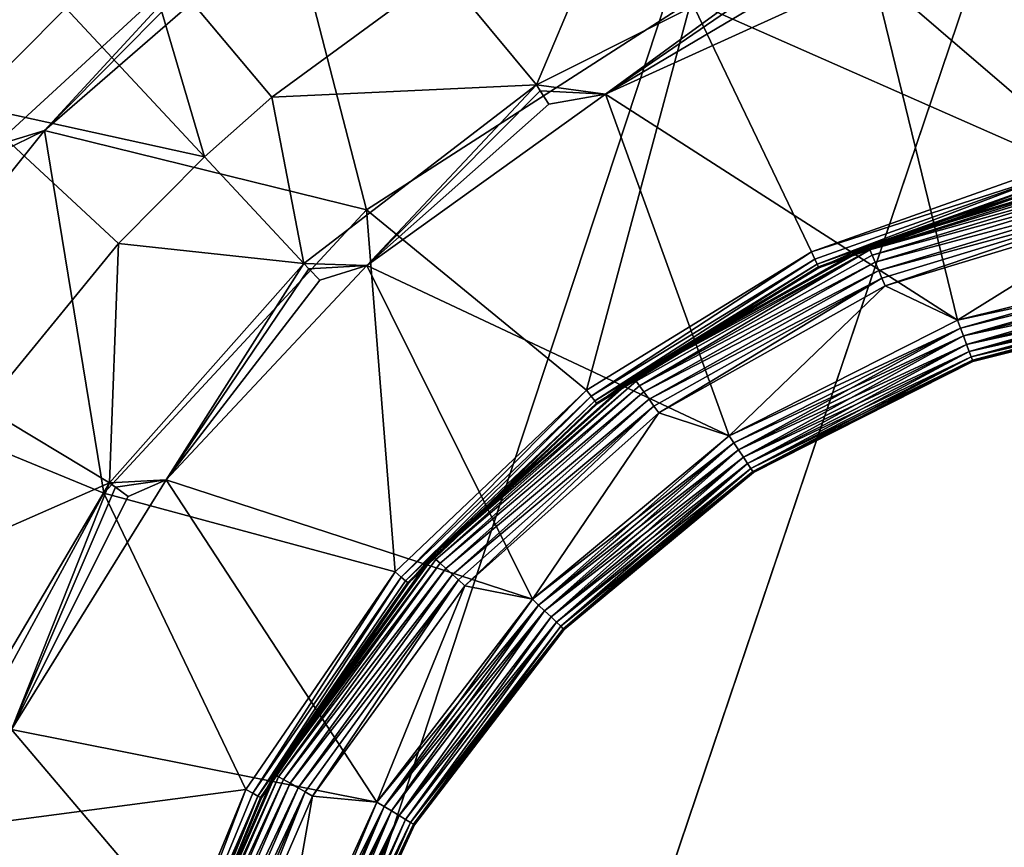
# Model space of a CAD drawing. Extents: x -125 to 125, y -125 to 125.
# Drawn here: x -28 to -27, y -82 to -82 of the extents above; entities that cross this region are included whole.
import ezdxf

# ---------------------------------------------------------------- set-up
doc = ezdxf.new("R2010")
doc.units = 0
doc.header["$MEASUREMENT"] = 0

msp = doc.modelspace()

# ---------------------------------------------------------------- linework, layer by layer
for points in [[(-9.836604, -10.10204, 4), (-74.891014, -82.335442, 4), (-76.43573, -80.90345, 4)], [(-9.836604, -10.10204, 5), (-76.43573, -80.90345, 5), (-74.891014, -82.335442, 5)], [(-9.28501, -10.611248, 4), (-74.891014, -82.335442, 4), (-9.836604, -10.10204, 4)], [(-9.28501, -10.611248, 5), (-9.836604, -10.10204, 5), (-74.891014, -82.335442, 5)], [(-9.28501, -10.611248, 4), (-73.319473, -83.737946, 4), (-74.891014, -82.335442, 4)], [(-9.28501, -10.611248, 5), (-74.891014, -82.335442, 5), (-73.319473, -83.737946, 5)], [(-9.28501, -10.611248, 4), (-71.72168, -85.110458, 4), (-73.319473, -83.737946, 4)], [(-9.28501, -10.611248, 5), (-73.319473, -83.737946, 5), (-71.72168, -85.110458, 5)], [(-8.707097, -11.090377, 4), (-71.72168, -85.110458, 4), (-9.28501, -10.611248, 4)], [(-8.707097, -11.090377, 5), (-9.28501, -10.611248, 5), (-71.72168, -85.110458, 5)], [(-8.707097, -11.090377, 4), (-70.09819, -86.452492, 4), (-71.72168, -85.110458, 4)], [(-8.707097, -11.090377, 5), (-71.72168, -85.110458, 5), (-70.09819, -86.452492, 5)], [(-8.707097, -11.090377, 4), (-68.4496, -87.76355, 4), (-70.09819, -86.452492, 4)], [(-8.707097, -11.090377, 5), (-70.09819, -86.452492, 5), (-68.4496, -87.76355, 5)], [(-8.707097, -11.090377, 4), (-66.776497, -89.043182, 4), (-68.4496, -87.76355, 4)], [(-8.707097, -11.090377, 5), (-68.4496, -87.76355, 5), (-66.776497, -89.043182, 5)], [(-8.104503, -11.538069, 4), (-66.776497, -89.043182, 4), (-8.707097, -11.090377, 4)], [(-8.104503, -11.538069, 5), (-8.707097, -11.090377, 5), (-66.776497, -89.043182, 5)], [(-8.104503, -11.538069, 4), (-65.079475, -90.290924, 4), (-66.776497, -89.043182, 4)], [(-8.104503, -11.538069, 5), (-66.776497, -89.043182, 5), (-65.079475, -90.290924, 5)], [(-8.104503, -11.538069, 4), (-63.359142, -91.506332, 4), (-65.079475, -90.290924, 4)], [(-8.104503, -11.538069, 5), (-65.079475, -90.290924, 5), (-63.359142, -91.506332, 5)], [(-8.104503, -11.538069, 4), (-61.616116, -92.688957, 4), (-63.359142, -91.506332, 4)], [(-8.104503, -11.538069, 5), (-63.359142, -91.506332, 5), (-61.616116, -92.688957, 5)], [(-7.478935, -11.953055, 4), (-61.616116, -92.688957, 4), (-8.104503, -11.538069, 4)], [(-7.478935, -11.953055, 5), (-8.104503, -11.538069, 5), (-61.616116, -92.688957, 5)], [(-7.478935, -11.953055, 4), (-59.851025, -93.838394, 4), (-61.616116, -92.688957, 4)], [(-7.478935, -11.953055, 5), (-61.616116, -92.688957, 5), (-59.851025, -93.838394, 5)], [(-7.478935, -11.953055, 4), (-58.064499, -94.954216, 4), (-59.851025, -93.838394, 4)], [(-7.478935, -11.953055, 5), (-59.851025, -93.838394, 5), (-58.064499, -94.954216, 5)], [(-7.478935, -11.953055, 4), (-56.257175, -96.036034, 4), (-58.064499, -94.954216, 4)], [(-7.478935, -11.953055, 5), (-58.064499, -94.954216, 5), (-56.257175, -96.036034, 5)], [(-6.832167, -12.33416, 4), (-56.257175, -96.036034, 4), (-7.478935, -11.953055, 4)], [(-6.832167, -12.33416, 5), (-7.478935, -11.953055, 5), (-56.257175, -96.036034, 5)], [(-6.832167, -12.33416, 4), (-54.429703, -97.08345, 4), (-56.257175, -96.036034, 4)], [(-6.832167, -12.33416, 5), (-56.257175, -96.036034, 5), (-54.429703, -97.08345, 5)], [(-6.832167, -12.33416, 4), (-52.582733, -98.0961, 4), (-54.429703, -97.08345, 4)], [(-6.832167, -12.33416, 5), (-54.429703, -97.08345, 5), (-52.582733, -98.0961, 5)], [(-6.832167, -12.33416, 4), (-50.716934, -99.073616, 4), (-52.582733, -98.0961, 4)], [(-6.832167, -12.33416, 5), (-52.582733, -98.0961, 5), (-50.716934, -99.073616, 5)], [(-6.166033, -12.680301, 4), (-50.716934, -99.073616, 4), (-6.832167, -12.33416, 4)], [(-6.166033, -12.680301, 5), (-6.832167, -12.33416, 5), (-50.716934, -99.073616, 5)], [(-6.166033, -12.680301, 4), (-48.83297, -100.015648, 4), (-50.716934, -99.073616, 4)], [(-6.166033, -12.680301, 5), (-50.716934, -99.073616, 5), (-48.83297, -100.015648, 5)], [(-6.166033, -12.680301, 4), (-46.931519, -100.92186, 4), (-48.83297, -100.015648, 4)], [(-6.166033, -12.680301, 5), (-48.83297, -100.015648, 5), (-46.931519, -100.92186, 5)], [(-5.482421, -12.990499, 4), (-46.931519, -100.92186, 4), (-6.166033, -12.680301, 4)], [(-5.482421, -12.990499, 5), (-6.166033, -12.680301, 5), (-46.931519, -100.92186, 5)], [(-5.482421, -12.990499, 4), (-45.013256, -101.791924, 4), (-46.931519, -100.92186, 4)], [(-5.482421, -12.990499, 5), (-46.931519, -100.92186, 5), (-45.013256, -101.791924, 5)], [(-5.482421, -12.990499, 4), (-43.078869, -102.625534, 4), (-45.013256, -101.791924, 4)], [(-5.482421, -12.990499, 5), (-45.013256, -101.791924, 5), (-43.078869, -102.625534, 5)], [(-5.482421, -12.990499, 4), (-41.129059, -103.422386, 4), (-43.078869, -102.625534, 4)], [(-5.482421, -12.990499, 5), (-43.078869, -102.625534, 5), (-41.129059, -103.422386, 5)], [(-4.783268, -13.263874, 4), (-41.129059, -103.422386, 4), (-5.482421, -12.990499, 4)], [(-4.783268, -13.263874, 5), (-5.482421, -12.990499, 5), (-41.129059, -103.422386, 5)], [(-4.783268, -13.263874, 4), (-39.164513, -104.182198, 4), (-41.129059, -103.422386, 4)], [(-4.783268, -13.263874, 5), (-41.129059, -103.422386, 5), (-39.164513, -104.182198, 5)], [(-4.783268, -13.263874, 4), (-37.185944, -104.904694, 4), (-39.164513, -104.182198, 4)], [(-4.783268, -13.263874, 5), (-39.164513, -104.182198, 5), (-37.185944, -104.904694, 5)], [(-4.783268, -13.263874, 4), (-35.194054, -105.589622, 4), (-37.185944, -104.904694, 4)], [(-4.783268, -13.263874, 5), (-37.185944, -104.904694, 5), (-35.194054, -105.589622, 5)], [(-4.070557, -13.499651, 4), (-35.194054, -105.589622, 4), (-4.783268, -13.263874, 4)], [(-4.070557, -13.499651, 5), (-4.783268, -13.263874, 5), (-35.194054, -105.589622, 5)], [(-4.070557, -13.499651, 4), (-33.18956, -106.236725, 4), (-35.194054, -105.589622, 4)], [(-4.070557, -13.499651, 5), (-35.194054, -105.589622, 5), (-33.18956, -106.236725, 5)], [(-4.070557, -13.499651, 4), (-31.17318, -106.845787, 4), (-33.18956, -106.236725, 4)], [(-4.070557, -13.499651, 5), (-33.18956, -106.236725, 5), (-31.17318, -106.845787, 5)], [(-4.070557, -13.499651, 4), (-29.145634, -107.41658, 4), (-31.17318, -106.845787, 4)], [(-4.070557, -13.499651, 5), (-31.17318, -106.845787, 5), (-29.145634, -107.41658, 5)], [(-3.346307, -13.697162, 4), (-29.145634, -107.41658, 4), (-4.070557, -13.499651, 4)], [(-3.346307, -13.697162, 5), (-4.070557, -13.499651, 5), (-29.145634, -107.41658, 5)], [(-3.346307, -13.697162, 4), (-27.107649, -107.948898, 4), (-29.145634, -107.41658, 4)], [(-3.346307, -13.697162, 5), (-29.145634, -107.41658, 5), (-27.107649, -107.948898, 5)], [(-30.196653, -79.036461, 2.4), (-27.814444, -81.891762, 2.4), (-27.652687, -81.743187, 2.4)], [(-27.381794, -81.702408, -4.045257), (-27.444176, -81.850113, -4.773251), (-27.508158, -81.772934, -4.045257)], [(-27.381794, -81.702408, -4.045257), (-27.265287, -81.760307, -4.773251), (-27.444176, -81.850113, -4.773251)], [(-27.338488, -81.792931, 2.251499), (-27.086689, -81.903969, 2.108999), (-27.088219, -81.709831, 2.251499)], [(-27.019201, -81.72776, -4.8), (-26.987194, -81.968712, -4.8), (-27.214466, -81.773529, -4.8)], [(-27.648794, -81.748253, 2.399312), (-27.779982, -81.88131, 2.394), (-27.611923, -81.735245, 2.394)], [(-27.560228, -81.935646, 2.251499), (-27.611923, -81.735245, 2.394), (-27.779982, -81.88131, 2.394)], [(-27.560228, -81.935646, 2.251499), (-27.338488, -81.792931, 2.251499), (-27.611923, -81.735245, 2.394)], [(-27.961926, -81.743042, -2.610875), (-27.765476, -81.797874, -3.323753), (-27.831415, -81.864029, -3.323753)], [(-27.652687, -81.743187, 2.4), (-27.814444, -81.891762, 2.4), (-27.779982, -81.88131, 2.394)], [(-27.648794, -81.748253, 2.399312), (-27.652687, -81.743187, 2.4), (-27.779982, -81.88131, 2.394)], [(-27.713919, -81.752274, -3.323753), (-27.670694, -81.899437, -4.045257), (-27.765476, -81.797874, -3.323753)], [(-27.713919, -81.752274, -3.323753), (-27.508158, -81.772934, -4.045257), (-27.624685, -81.858742, -4.045257)], [(-27.713919, -81.752274, -3.323753), (-27.624685, -81.858742, -4.045257), (-27.670694, -81.899437, -4.045257)], [(-27.265287, -81.760307, -4.773251), (-27.397047, -81.856514, -4.8), (-27.444176, -81.850113, -4.773251)], [(-27.263481, -81.764961, -4.786839), (-27.397047, -81.856514, -4.8), (-27.265287, -81.760307, -4.773251)], [(-27.259583, -81.775009, -4.796506), (-27.397047, -81.856514, -4.8), (-27.263481, -81.764961, -4.786839)], [(-27.508158, -81.772934, -4.045257), (-27.444176, -81.850113, -4.773251), (-27.624685, -81.858742, -4.045257)], [(-27.214466, -81.773529, -4.8), (-27.156673, -82.010948, -4.8), (-27.397047, -81.856514, -4.8)], [(-27.259583, -81.775009, -4.796506), (-27.214466, -81.773529, -4.8), (-27.397047, -81.856514, -4.8)], [(-27.214466, -81.773529, -4.8), (-26.987194, -81.968712, -4.8), (-27.156673, -82.010948, -4.8)], [(-27.560228, -81.935646, 2.251499), (-27.41003, -82.058662, 2.108999), (-27.338488, -81.792931, 2.251499)], [(-27.338488, -81.792931, 2.251499), (-27.41003, -82.058662, 2.108999), (-27.256489, -81.964325, 2.108999)], [(-27.338488, -81.792931, 2.251499), (-27.256489, -81.964325, 2.108999), (-27.086689, -81.903969, 2.108999)], [(-27.765476, -81.797874, -3.323753), (-27.670694, -81.899437, -4.045257), (-27.831415, -81.864029, -3.323753)], [(-27.624685, -81.858742, -4.045257), (-27.444176, -81.850113, -4.773251), (-27.602837, -81.972153, -4.773251)], [(-27.444176, -81.850113, -4.773251), (-27.559933, -81.973526, -4.8), (-27.602837, -81.972153, -4.773251)], [(-27.441521, -81.854347, -4.786839), (-27.559933, -81.973526, -4.8), (-27.444176, -81.850113, -4.773251)], [(-27.435791, -81.863472, -4.796506), (-27.559933, -81.973526, -4.8), (-27.441521, -81.854347, -4.786839)], [(-27.441521, -81.854347, -4.786839), (-27.444176, -81.850113, -4.773251), (-27.397047, -81.856514, -4.8)], [(-27.435791, -81.863472, -4.796506), (-27.441521, -81.854347, -4.786839), (-27.397047, -81.856514, -4.8)], [(-27.624685, -81.858742, -4.045257), (-27.602837, -81.972153, -4.773251), (-27.670694, -81.899437, -4.045257)], [(-27.397047, -81.856514, -4.8), (-27.312504, -82.089851, -4.8), (-27.559933, -81.973526, -4.8)], [(-27.435791, -81.863472, -4.796506), (-27.397047, -81.856514, -4.8), (-27.559933, -81.973526, -4.8)], [(-27.156673, -82.010948, -4.8), (-27.312504, -82.089851, -4.8), (-27.397047, -81.856514, -4.8)], [(-27.831415, -81.864029, -3.323753), (-27.670694, -81.899437, -4.045257), (-27.72954, -81.958481, -4.045257)], [(-27.831415, -81.864029, -3.323753), (-27.72954, -81.958481, -4.045257), (-27.821068, -82.070572, -4.045257)], [(-27.809731, -81.896072, 2.399312), (-27.919256, -82.055038, 2.394), (-27.779982, -81.88131, 2.394)], [(-27.739508, -82.129028, 2.251499), (-27.779982, -81.88131, 2.394), (-27.919256, -82.055038, 2.394)], [(-27.809731, -81.896072, 2.399312), (-27.779982, -81.88131, 2.394), (-27.814444, -81.891762, 2.4)], [(-27.739508, -82.129028, 2.251499), (-27.560228, -81.935646, 2.251499), (-27.779982, -81.88131, 2.394)], [(-27.670694, -81.899437, -4.045257), (-27.602837, -81.972153, -4.773251), (-27.72954, -81.958481, -4.045257)], [(-27.085426, -81.909203, 2.103791), (-27.086689, -81.903969, 2.108999), (-27.256489, -81.964325, 2.108999)], [(-27.254166, -81.969177, 2.103791), (-27.085426, -81.909203, 2.103791), (-27.256489, -81.964325, 2.108999)], [(-27.25247, -81.972725, 2.097411), (-27.085426, -81.909203, 2.103791), (-27.254166, -81.969177, 2.103791)], [(-27.25247, -81.972725, 2.097411), (-27.084505, -81.913025, 2.097411), (-27.085426, -81.909203, 2.103791)], [(-27.041712, -81.907433, 0.622997), (-27.041864, -81.906616, 0.63), (-27.217751, -81.959976, 0.63)], [(-27.041864, -81.906616, 0.63), (-27.083874, -81.915634, 2.084999), (-27.217751, -81.959976, 0.63)], [(-27.041712, -81.907433, 0.622997), (-27.217751, -81.959976, 0.63), (-27.217426, -81.960739, 0.622997)], [(-27.041712, -81.907433, 0.622997), (-27.217426, -81.960739, 0.622997), (-27.216469, -81.962982, 0.61638)], [(-27.04126, -81.909828, 0.61638), (-27.041712, -81.907433, 0.622997), (-27.216469, -81.962982, 0.61638)], [(-27.251604, -81.974533, 2.091349), (-27.084505, -81.913025, 2.097411), (-27.25247, -81.972725, 2.097411)], [(-27.251604, -81.974533, 2.091349), (-27.084034, -81.914978, 2.091349), (-27.084505, -81.913025, 2.097411)], [(-27.251604, -81.974533, 2.091349), (-27.25131, -81.975151, 2.084999), (-27.084034, -81.914978, 2.091349)], [(-27.084034, -81.914978, 2.091349), (-27.25131, -81.975151, 2.084999), (-27.083874, -81.915634, 2.084999)], [(-27.217751, -81.959976, 0.63), (-27.083874, -81.915634, 2.084999), (-27.25131, -81.975151, 2.084999)], [(-27.040535, -81.913681, 0.610517), (-27.04126, -81.909828, 0.61638), (-27.216469, -81.962982, 0.61638)], [(-27.040535, -81.913681, 0.610517), (-27.216469, -81.962982, 0.61638), (-27.214931, -81.966591, 0.610517)], [(-27.039576, -81.91877, 0.605729), (-27.040535, -81.913681, 0.610517), (-27.214931, -81.966591, 0.610517)], [(-27.039576, -81.91877, 0.605729), (-27.214931, -81.966591, 0.610517), (-27.212902, -81.971352, 0.605729)], [(-27.038437, -81.924812, 0.602284), (-27.039576, -81.91877, 0.605729), (-27.212902, -81.971352, 0.605729)], [(-27.038437, -81.924812, 0.602284), (-27.212902, -81.971352, 0.605729), (-27.210489, -81.977013, 0.602284)], [(-27.037394, -81.930344, 0.600576), (-27.038437, -81.924812, 0.602284), (-27.210489, -81.977013, 0.602284)], [(-27.739508, -82.129028, 2.251499), (-27.540604, -82.182861, 2.108999), (-27.560228, -81.935646, 2.251499)], [(-27.560228, -81.935646, 2.251499), (-27.540604, -82.182861, 2.108999), (-27.41003, -82.058662, 2.108999)], [(-27.037394, -81.930344, 0.600576), (-27.210489, -81.977013, 0.602284), (-27.208282, -81.982193, 0.600576)], [(-27.037394, -81.930344, 0.600576), (-27.208282, -81.982193, 0.600576), (-27.205988, -81.987572, 0.6)], [(-27.037394, -81.930344, 0.600576), (-27.205988, -81.987572, 0.6), (-27.03631, -81.936096, 0.6)], [(-27.205988, -81.987572, 0.6), (-27.156673, -82.010948, 0.6), (-27.03631, -81.936096, 0.6)], [(-27.156673, -82.010948, 0.6), (-26.987194, -81.968712, 0.6), (-27.03631, -81.936096, 0.6)], [(-27.72954, -81.958481, -4.045257), (-27.735535, -82.122017, -4.773251), (-27.821068, -82.070572, -4.045257)], [(-27.72954, -81.958481, -4.045257), (-27.602837, -81.972153, -4.773251), (-27.735535, -82.122017, -4.773251)], [(-27.217426, -81.960739, 0.622997), (-27.217751, -81.959976, 0.63), (-27.378054, -82.049904, 0.63)], [(-27.217751, -81.959976, 0.63), (-27.25131, -81.975151, 2.084999), (-27.378054, -82.049904, 0.63)], [(-27.217426, -81.960739, 0.622997), (-27.378054, -82.049904, 0.63), (-27.377571, -82.050575, 0.622997)], [(-27.216469, -81.962982, 0.61638), (-27.217426, -81.960739, 0.622997), (-27.377571, -82.050575, 0.622997)], [(-27.216469, -81.962982, 0.61638), (-27.377571, -82.050575, 0.622997), (-27.376154, -82.052567, 0.61638)], [(-27.216469, -81.962982, 0.61638), (-27.376154, -82.052567, 0.61638), (-27.373878, -82.055756, 0.610517)], [(-27.214931, -81.966591, 0.610517), (-27.216469, -81.962982, 0.61638), (-27.373878, -82.055756, 0.610517)], [(-27.406748, -82.062927, 2.103791), (-27.256489, -81.964325, 2.108999), (-27.41003, -82.058662, 2.108999)], [(-27.406748, -82.062927, 2.103791), (-27.254166, -81.969177, 2.103791), (-27.256489, -81.964325, 2.108999)], [(-27.404354, -82.06604, 2.097411), (-27.254166, -81.969177, 2.103791), (-27.406748, -82.062927, 2.103791)], [(-27.404354, -82.06604, 2.097411), (-27.25247, -81.972725, 2.097411), (-27.254166, -81.969177, 2.103791)], [(-27.212902, -81.971352, 0.605729), (-27.214931, -81.966591, 0.610517), (-27.373878, -82.055756, 0.610517)], [(-26.986423, -81.97451, 0.599424), (-26.987194, -81.968712, 0.6), (-27.156673, -82.010948, 0.6)], [(-27.154631, -82.016434, -4.799424), (-27.156673, -82.010948, -4.8), (-26.987194, -81.968712, -4.8)], [(-27.154631, -82.016434, -4.799424), (-26.987194, -81.968712, -4.8), (-26.986423, -81.97451, -4.799424)], [(-27.602837, -81.972153, -4.773251), (-27.696859, -82.120064, -4.8), (-27.735535, -82.122017, -4.773251)], [(-27.599428, -81.975807, -4.786839), (-27.696859, -82.120064, -4.8), (-27.602837, -81.972153, -4.773251)], [(-27.559933, -81.973526, -4.8), (-27.446871, -82.201439, -4.8), (-27.696859, -82.120064, -4.8)], [(-27.592075, -81.983688, -4.796506), (-27.559933, -81.973526, -4.8), (-27.696859, -82.120064, -4.8)], [(-27.592075, -81.983688, -4.796506), (-27.696859, -82.120064, -4.8), (-27.599428, -81.975807, -4.786839)], [(-27.599428, -81.975807, -4.786839), (-27.602837, -81.972153, -4.773251), (-27.559933, -81.973526, -4.8)], [(-27.592075, -81.983688, -4.796506), (-27.599428, -81.975807, -4.786839), (-27.559933, -81.973526, -4.8)], [(-27.312504, -82.089851, -4.8), (-27.446871, -82.201439, -4.8), (-27.559933, -81.973526, -4.8)], [(-27.40313, -82.067635, 2.091349), (-27.25247, -81.972725, 2.097411), (-27.404354, -82.06604, 2.097411)], [(-27.40313, -82.067635, 2.091349), (-27.251604, -81.974533, 2.091349), (-27.25247, -81.972725, 2.097411)], [(-27.40313, -82.067635, 2.091349), (-27.25131, -81.975151, 2.084999), (-27.251604, -81.974533, 2.091349)], [(-27.40313, -82.067635, 2.091349), (-27.402714, -82.068176, 2.084999), (-27.25131, -81.975151, 2.084999)], [(-27.378054, -82.049904, 0.63), (-27.25131, -81.975151, 2.084999), (-27.402714, -82.068176, 2.084999)], [(-27.212902, -81.971352, 0.605729), (-27.373878, -82.055756, 0.610517), (-27.370872, -82.059967, 0.605729)], [(-27.210489, -81.977013, 0.602284), (-27.212902, -81.971352, 0.605729), (-27.370872, -82.059967, 0.605729)], [(-26.986423, -81.97451, 0.599424), (-27.156673, -82.010948, 0.6), (-27.154631, -82.016434, 0.599424)], [(-26.986423, -81.97451, 0.599424), (-27.154631, -82.016434, 0.599424), (-27.152666, -82.021713, 0.597716)], [(-27.154631, -82.016434, -4.799424), (-26.986423, -81.97451, -4.799424), (-27.152666, -82.021713, -4.797717)], [(-26.986423, -81.97451, 0.599424), (-27.152666, -82.021713, 0.597716), (-26.985682, -81.980087, 0.597716)], [(-27.152666, -82.021713, -4.797717), (-26.986423, -81.97451, -4.799424), (-26.985682, -81.980087, -4.797717)], [(-27.210489, -81.977013, 0.602284), (-27.370872, -82.059967, 0.605729), (-27.367298, -82.06498, 0.602284)], [(-27.208282, -81.982193, 0.600576), (-27.210489, -81.977013, 0.602284), (-27.367298, -82.06498, 0.602284)], [(-27.208282, -81.982193, 0.600576), (-27.367298, -82.06498, 0.602284), (-27.364031, -82.069565, 0.600576)], [(-27.208282, -81.982193, 0.600576), (-27.364031, -82.069565, 0.600576), (-27.360632, -82.074326, 0.6)], [(-27.208282, -81.982193, 0.600576), (-27.360632, -82.074326, 0.6), (-27.205988, -81.987572, 0.6)], [(-26.985682, -81.980087, 0.597716), (-27.152666, -82.021713, 0.597716), (-27.15052, -82.027473, 0.594271)], [(-27.152666, -82.021713, -4.797717), (-26.985682, -81.980087, -4.797717), (-26.984871, -81.986191, -4.794271)], [(-26.985682, -81.980087, 0.597716), (-27.15052, -82.027473, 0.594271), (-26.984871, -81.986191, 0.594271)], [(-27.360632, -82.074326, 0.6), (-27.312504, -82.089851, 0.6), (-27.205988, -81.987572, 0.6)], [(-27.312504, -82.089851, 0.6), (-27.156673, -82.010948, 0.6), (-27.205988, -81.987572, 0.6)], [(-27.152666, -82.021713, -4.797717), (-26.984871, -81.986191, -4.794271), (-27.15052, -82.027473, -4.794271)], [(-26.984871, -81.986191, 0.594271), (-27.15052, -82.027473, 0.594271), (-26.98419, -81.991325, 0.589483)], [(-27.15052, -82.027473, -4.794271), (-26.984871, -81.986191, -4.794271), (-27.148712, -82.032333, -4.789484)], [(-27.148712, -82.032333, -4.789484), (-26.984871, -81.986191, -4.794271), (-26.98419, -81.991325, -4.789484)], [(-26.98419, -81.991325, 0.589483), (-27.15052, -82.027473, 0.594271), (-27.148712, -82.032333, 0.589483)], [(-26.98419, -81.991325, 0.589483), (-27.148712, -82.032333, 0.589483), (-27.147345, -82.036003, 0.58362)], [(-27.148712, -82.032333, -4.789484), (-26.98419, -81.991325, -4.789484), (-26.983673, -81.995209, -4.78362)], [(-27.148712, -82.032333, -4.789484), (-26.983673, -81.995209, -4.78362), (-27.147345, -82.036003, -4.78362)], [(-26.98419, -81.991325, 0.589483), (-27.147345, -82.036003, 0.58362), (-26.983673, -81.995209, 0.58362)], [(-26.983673, -81.995209, 0.58362), (-27.147345, -82.036003, 0.58362), (-27.146494, -82.038292, 0.577003)], [(-27.147345, -82.036003, -4.78362), (-26.983673, -81.995209, -4.78362), (-26.983353, -81.997627, -4.777003)], [(-26.983673, -81.995209, 0.58362), (-27.146494, -82.038292, 0.577003), (-26.983353, -81.997627, 0.577003)], [(-27.147345, -82.036003, -4.78362), (-26.983353, -81.997627, -4.777003), (-27.146494, -82.038292, -4.777003)], [(-26.983353, -81.997627, 0.577003), (-27.146494, -82.038292, 0.577003), (-27.146204, -82.039063, 0.57)], [(-27.146494, -82.038292, -4.777003), (-26.983353, -81.997627, -4.777003), (-26.983244, -81.998451, -4.77)], [(-27.146494, -82.038292, -4.777003), (-26.983244, -81.998451, -4.77), (-27.146204, -82.039063, -4.77)], [(-26.983353, -81.997627, 0.577003), (-27.146204, -82.039063, 0.57), (-26.983244, -81.998451, 0.57)], [(-26.983244, -81.998451, -4.77), (-26.983244, -81.998451, 0.57), (-27.146204, -82.039063, 0.57)], [(-26.983244, -81.998451, -4.77), (-27.146204, -82.039063, 0.57), (-27.146204, -82.039063, -4.77)], [(-27.154631, -82.016434, 0.599424), (-27.156673, -82.010948, 0.6), (-27.312504, -82.089851, 0.6)], [(-27.154631, -82.016434, -4.799424), (-27.312504, -82.089851, -4.8), (-27.156673, -82.010948, -4.8)], [(-27.154631, -82.016434, 0.599424), (-27.312504, -82.089851, 0.6), (-27.309292, -82.094742, 0.599424)], [(-27.309292, -82.094742, -4.799424), (-27.312504, -82.089851, -4.8), (-27.154631, -82.016434, -4.799424)], [(-27.154631, -82.016434, 0.599424), (-27.309292, -82.094742, 0.599424), (-27.306204, -82.099442, 0.597716)], [(-27.309292, -82.094742, -4.799424), (-27.154631, -82.016434, -4.799424), (-27.152666, -82.021713, -4.797717)], [(-27.154631, -82.016434, 0.599424), (-27.306204, -82.099442, 0.597716), (-27.152666, -82.021713, 0.597716)], [(-27.309292, -82.094742, -4.799424), (-27.152666, -82.021713, -4.797717), (-27.306204, -82.099442, -4.797717)], [(-27.152666, -82.021713, 0.597716), (-27.306204, -82.099442, 0.597716), (-27.302828, -82.104591, 0.594271)], [(-27.306204, -82.099442, -4.797717), (-27.152666, -82.021713, -4.797717), (-27.15052, -82.027473, -4.794271)], [(-27.152666, -82.021713, 0.597716), (-27.302828, -82.104591, 0.594271), (-27.15052, -82.027473, 0.594271)], [(-27.306204, -82.099442, -4.797717), (-27.15052, -82.027473, -4.794271), (-27.302828, -82.104591, -4.794271)], [(-27.15052, -82.027473, 0.594271), (-27.302828, -82.104591, 0.594271), (-27.299986, -82.108917, 0.589483)], [(-27.302828, -82.104591, -4.794271), (-27.15052, -82.027473, -4.794271), (-27.148712, -82.032333, -4.789484)], [(-27.15052, -82.027473, 0.594271), (-27.299986, -82.108917, 0.589483), (-27.148712, -82.032333, 0.589483)], [(-27.302828, -82.104591, -4.794271), (-27.148712, -82.032333, -4.789484), (-27.299986, -82.108917, -4.789484)], [(-27.148712, -82.032333, 0.589483), (-27.299986, -82.108917, 0.589483), (-27.297836, -82.11219, 0.58362)], [(-27.299986, -82.108917, -4.789484), (-27.148712, -82.032333, -4.789484), (-27.147345, -82.036003, -4.78362)], [(-27.299986, -82.108917, -4.789484), (-27.147345, -82.036003, -4.78362), (-27.297836, -82.11219, -4.78362)], [(-27.148712, -82.032333, 0.589483), (-27.297836, -82.11219, 0.58362), (-27.147345, -82.036003, 0.58362)], [(-27.147345, -82.036003, 0.58362), (-27.297836, -82.11219, 0.58362), (-27.296495, -82.114235, 0.577003)], [(-27.297836, -82.11219, -4.78362), (-27.147345, -82.036003, -4.78362), (-27.146494, -82.038292, -4.777003)], [(-27.147345, -82.036003, 0.58362), (-27.296495, -82.114235, 0.577003), (-27.146494, -82.038292, 0.577003)], [(-27.297836, -82.11219, -4.78362), (-27.146494, -82.038292, -4.777003), (-27.296495, -82.114235, -4.777003)], [(-27.146494, -82.038292, 0.577003), (-27.296495, -82.114235, 0.577003), (-27.296041, -82.114929, 0.57)], [(-27.296495, -82.114235, -4.777003), (-27.146494, -82.038292, -4.777003), (-27.146204, -82.039063, -4.77)], [(-27.296495, -82.114235, -4.777003), (-27.146204, -82.039063, -4.77), (-27.296041, -82.114929, -4.77)], [(-27.146494, -82.038292, 0.577003), (-27.296041, -82.114929, 0.57), (-27.146204, -82.039063, 0.57)], [(-27.296041, -82.114929, -4.77), (-27.146204, -82.039063, 0.57), (-27.296041, -82.114929, 0.57)], [(-27.146204, -82.039063, -4.77), (-27.146204, -82.039063, 0.57), (-27.296041, -82.114929, -4.77)], [(-27.377571, -82.050575, 0.622997), (-27.378054, -82.049904, 0.63), (-27.515276, -82.172188, 0.63)], [(-27.378054, -82.049904, 0.63), (-27.402714, -82.068176, 2.084999), (-27.515276, -82.172188, 0.63)], [(-27.377571, -82.050575, 0.622997), (-27.515276, -82.172188, 0.63), (-27.514662, -82.172737, 0.622997)], [(-27.376154, -82.052567, 0.61638), (-27.377571, -82.050575, 0.622997), (-27.514662, -82.172737, 0.622997)], [(-27.865065, -82.360924, 2.251499), (-27.739508, -82.129028, 2.251499), (-27.919256, -82.055038, 2.394)], [(-27.376154, -82.052567, 0.61638), (-27.514662, -82.172737, 0.622997), (-27.51285, -82.174377, 0.61638)], [(-27.373878, -82.055756, 0.610517), (-27.376154, -82.052567, 0.61638), (-27.51285, -82.174377, 0.61638)], [(-27.373878, -82.055756, 0.610517), (-27.51285, -82.174377, 0.61638), (-27.509941, -82.177002, 0.610517)], [(-27.370872, -82.059967, 0.605729), (-27.373878, -82.055756, 0.610517), (-27.509941, -82.177002, 0.610517)], [(-27.536505, -82.186356, 2.103791), (-27.41003, -82.058662, 2.108999), (-27.540604, -82.182861, 2.108999)], [(-27.536505, -82.186356, 2.103791), (-27.406748, -82.062927, 2.103791), (-27.41003, -82.058662, 2.108999)], [(-27.533516, -82.188896, 2.097411), (-27.406748, -82.062927, 2.103791), (-27.536505, -82.186356, 2.103791)], [(-27.533516, -82.188896, 2.097411), (-27.404354, -82.06604, 2.097411), (-27.406748, -82.062927, 2.103791)], [(-27.370872, -82.059967, 0.605729), (-27.509941, -82.177002, 0.610517), (-27.5061, -82.180473, 0.605729)], [(-27.367298, -82.06498, 0.602284), (-27.370872, -82.059967, 0.605729), (-27.5061, -82.180473, 0.605729)], [(-27.821068, -82.070572, -4.045257), (-27.735535, -82.122017, -4.773251), (-27.897823, -82.193253, -4.045257)], [(-27.531986, -82.190201, 2.091349), (-27.404354, -82.06604, 2.097411), (-27.533516, -82.188896, 2.097411)], [(-27.531986, -82.190201, 2.091349), (-27.40313, -82.067635, 2.091349), (-27.404354, -82.06604, 2.097411)], [(-27.531986, -82.190201, 2.091349), (-27.402714, -82.068176, 2.084999), (-27.40313, -82.067635, 2.091349)], [(-27.531986, -82.190201, 2.091349), (-27.531469, -82.190643, 2.084999), (-27.402714, -82.068176, 2.084999)], [(-27.515276, -82.172188, 0.63), (-27.402714, -82.068176, 2.084999), (-27.531469, -82.190643, 2.084999)], [(-27.367298, -82.06498, 0.602284), (-27.5061, -82.180473, 0.605729), (-27.501532, -82.184601, 0.602284)], [(-27.364031, -82.069565, 0.600576), (-27.367298, -82.06498, 0.602284), (-27.501532, -82.184601, 0.602284)], [(-27.364031, -82.069565, 0.600576), (-27.501532, -82.184601, 0.602284), (-27.497356, -82.18837, 0.600576)], [(-27.364031, -82.069565, 0.600576), (-27.497356, -82.18837, 0.600576), (-27.493013, -82.192291, 0.6)], [(-27.364031, -82.069565, 0.600576), (-27.493013, -82.192291, 0.6), (-27.360632, -82.074326, 0.6)], [(-27.493013, -82.192291, 0.6), (-27.446871, -82.201439, 0.6), (-27.360632, -82.074326, 0.6)], [(-27.360632, -82.074326, 0.6), (-27.446871, -82.201439, 0.6), (-27.312504, -82.089851, 0.6)], [(-27.309292, -82.094742, 0.599424), (-27.312504, -82.089851, 0.6), (-27.446871, -82.201439, 0.6)], [(-27.442652, -82.205498, -4.799424), (-27.446871, -82.201439, -4.8), (-27.312504, -82.089851, -4.8)], [(-27.442652, -82.205498, -4.799424), (-27.312504, -82.089851, -4.8), (-27.309292, -82.094742, -4.799424)], [(-27.309292, -82.094742, 0.599424), (-27.446871, -82.201439, 0.6), (-27.442652, -82.205498, 0.599424)], [(-27.309292, -82.094742, 0.599424), (-27.442652, -82.205498, 0.599424), (-27.438593, -82.209396, 0.597716)], [(-27.442652, -82.205498, -4.799424), (-27.309292, -82.094742, -4.799424), (-27.306204, -82.099442, -4.797717)], [(-27.309292, -82.094742, 0.599424), (-27.438593, -82.209396, 0.597716), (-27.306204, -82.099442, 0.597716)], [(-27.442652, -82.205498, -4.799424), (-27.306204, -82.099442, -4.797717), (-27.438593, -82.209396, -4.797717)], [(-27.306204, -82.099442, 0.597716), (-27.438593, -82.209396, 0.597716), (-27.434158, -82.213661, 0.594271)], [(-27.438593, -82.209396, -4.797717), (-27.306204, -82.099442, -4.797717), (-27.302828, -82.104591, -4.794271)], [(-27.438593, -82.209396, -4.797717), (-27.302828, -82.104591, -4.794271), (-27.434158, -82.213661, -4.794271)], [(-27.306204, -82.099442, 0.597716), (-27.434158, -82.213661, 0.594271), (-27.302828, -82.104591, 0.594271)], [(-27.302828, -82.104591, 0.594271), (-27.434158, -82.213661, 0.594271), (-27.430424, -82.217247, 0.589483)], [(-27.434158, -82.213661, -4.794271), (-27.302828, -82.104591, -4.794271), (-27.299986, -82.108917, -4.789484)], [(-27.302828, -82.104591, 0.594271), (-27.430424, -82.217247, 0.589483), (-27.299986, -82.108917, 0.589483)], [(-27.434158, -82.213661, -4.794271), (-27.299986, -82.108917, -4.789484), (-27.430424, -82.217247, -4.789484)], [(-27.299986, -82.108917, 0.589483), (-27.430424, -82.217247, 0.589483), (-27.427599, -82.219963, 0.58362)], [(-27.430424, -82.217247, -4.789484), (-27.299986, -82.108917, -4.789484), (-27.297836, -82.11219, -4.78362)], [(-27.299986, -82.108917, 0.589483), (-27.427599, -82.219963, 0.58362), (-27.297836, -82.11219, 0.58362)], [(-27.430424, -82.217247, -4.789484), (-27.297836, -82.11219, -4.78362), (-27.427599, -82.219963, -4.78362)], [(-27.297836, -82.11219, 0.58362), (-27.427599, -82.219963, 0.58362), (-27.425838, -82.221657, 0.577003)], [(-27.427599, -82.219963, -4.78362), (-27.297836, -82.11219, -4.78362), (-27.296495, -82.114235, -4.777003)], [(-27.427599, -82.219963, -4.78362), (-27.296495, -82.114235, -4.777003), (-27.425838, -82.221657, -4.777003)], [(-27.297836, -82.11219, 0.58362), (-27.425838, -82.221657, 0.577003), (-27.296495, -82.114235, 0.577003)], [(-27.296495, -82.114235, 0.577003), (-27.425838, -82.221657, 0.577003), (-27.425241, -82.222229, 0.57)], [(-27.425838, -82.221657, -4.777003), (-27.296495, -82.114235, -4.777003), (-27.296041, -82.114929, -4.77)], [(-27.425838, -82.221657, -4.777003), (-27.296041, -82.114929, -4.77), (-27.425241, -82.222229, -4.77)], [(-27.296495, -82.114235, 0.577003), (-27.425241, -82.222229, 0.57), (-27.296041, -82.114929, 0.57)], [(-27.296041, -82.114929, -4.77), (-27.296041, -82.114929, 0.57), (-27.425241, -82.222229, 0.57)], [(-27.296041, -82.114929, -4.77), (-27.425241, -82.222229, 0.57), (-27.425241, -82.222229, -4.77)], [(-27.897823, -82.193253, -4.045257), (-27.735535, -82.122017, -4.773251), (-27.837471, -82.294281, -4.773251)], [(-27.735535, -82.122017, -4.773251), (-27.802567, -82.290504, -4.8), (-27.837471, -82.294281, -4.773251)], [(-27.696859, -82.120064, -4.8), (-27.553038, -82.340134, -4.8), (-27.802567, -82.290504, -4.8)], [(-27.722784, -82.131302, -4.796506), (-27.696859, -82.120064, -4.8), (-27.802567, -82.290504, -4.8)], [(-27.731497, -82.124954, -4.786839), (-27.802567, -82.290504, -4.8), (-27.735535, -82.122017, -4.773251)], [(-27.731497, -82.124954, -4.786839), (-27.735535, -82.122017, -4.773251), (-27.696859, -82.120064, -4.8)], [(-27.722784, -82.131302, -4.796506), (-27.731497, -82.124954, -4.786839), (-27.696859, -82.120064, -4.8)], [(-27.446871, -82.201439, -4.8), (-27.553038, -82.340134, -4.8), (-27.696859, -82.120064, -4.8)], [(-27.865065, -82.360924, 2.251499), (-27.6425, -82.33149, 2.108999), (-27.739508, -82.129028, 2.251499)], [(-27.722784, -82.131302, -4.796506), (-27.802567, -82.290504, -4.8), (-27.731497, -82.124954, -4.786839)], [(-27.739508, -82.129028, 2.251499), (-27.6425, -82.33149, 2.108999), (-27.540604, -82.182861, 2.108999)], [(-27.514662, -82.172737, 0.622997), (-27.515276, -82.172188, 0.63), (-27.623003, -82.321106, 0.63)], [(-27.515276, -82.172188, 0.63), (-27.531469, -82.190643, 2.084999), (-27.623003, -82.321106, 0.63)], [(-27.514662, -82.172737, 0.622997), (-27.623003, -82.321106, 0.63), (-27.622284, -82.321518, 0.622997)], [(-27.51285, -82.174377, 0.61638), (-27.514662, -82.172737, 0.622997), (-27.622284, -82.321518, 0.622997)], [(-27.51285, -82.174377, 0.61638), (-27.622284, -82.321518, 0.622997), (-27.620163, -82.322723, 0.61638)], [(-27.509941, -82.177002, 0.610517), (-27.51285, -82.174377, 0.61638), (-27.620163, -82.322723, 0.61638)], [(-27.509941, -82.177002, 0.610517), (-27.620163, -82.322723, 0.61638), (-27.616758, -82.324669, 0.610517)], [(-27.5061, -82.180473, 0.605729), (-27.509941, -82.177002, 0.610517), (-27.616758, -82.324669, 0.610517)], [(-27.637764, -82.334053, 2.103791), (-27.540604, -82.182861, 2.108999), (-27.6425, -82.33149, 2.108999)], [(-27.637764, -82.334053, 2.103791), (-27.536505, -82.186356, 2.103791), (-27.540604, -82.182861, 2.108999)], [(-27.5061, -82.180473, 0.605729), (-27.616758, -82.324669, 0.610517), (-27.612259, -82.327232, 0.605729)], [(-27.501532, -82.184601, 0.602284), (-27.5061, -82.180473, 0.605729), (-27.612259, -82.327232, 0.605729)], [(-27.501532, -82.184601, 0.602284), (-27.612259, -82.327232, 0.605729), (-27.606913, -82.330276, 0.602284)], [(-27.497356, -82.18837, 0.600576), (-27.501532, -82.184601, 0.602284), (-27.606913, -82.330276, 0.602284)], [(-27.634312, -82.33593, 2.097411), (-27.536505, -82.186356, 2.103791), (-27.637764, -82.334053, 2.103791)], [(-27.634312, -82.33593, 2.097411), (-27.533516, -82.188896, 2.097411), (-27.536505, -82.186356, 2.103791)], [(-27.634312, -82.33593, 2.097411), (-27.531986, -82.190201, 2.091349), (-27.533516, -82.188896, 2.097411)], [(-27.632545, -82.336884, 2.091349), (-27.531986, -82.190201, 2.091349), (-27.634312, -82.33593, 2.097411)], [(-27.632545, -82.336884, 2.091349), (-27.631947, -82.337204, 2.084999), (-27.531986, -82.190201, 2.091349)], [(-27.531986, -82.190201, 2.091349), (-27.631947, -82.337204, 2.084999), (-27.531469, -82.190643, 2.084999)], [(-27.623003, -82.321106, 0.63), (-27.531469, -82.190643, 2.084999), (-27.631947, -82.337204, 2.084999)], [(-27.497356, -82.18837, 0.600576), (-27.606913, -82.330276, 0.602284), (-27.602024, -82.333061, 0.600576)], [(-27.497356, -82.18837, 0.600576), (-27.602024, -82.333061, 0.600576), (-27.596939, -82.33596, 0.6)], [(-27.497356, -82.18837, 0.600576), (-27.596939, -82.33596, 0.6), (-27.493013, -82.192291, 0.6)], [(-27.493013, -82.192291, 0.6), (-27.596939, -82.33596, 0.6), (-27.553038, -82.340134, 0.6)], [(-27.493013, -82.192291, 0.6), (-27.553038, -82.340134, 0.6), (-27.446871, -82.201439, 0.6)], [(-27.442652, -82.205498, 0.599424), (-27.446871, -82.201439, 0.6), (-27.553038, -82.340134, 0.6)], [(-27.548021, -82.343147, -4.799424), (-27.553038, -82.340134, -4.8), (-27.446871, -82.201439, -4.8)], [(-27.548021, -82.343147, -4.799424), (-27.446871, -82.201439, -4.8), (-27.442652, -82.205498, -4.799424)], [(-27.442652, -82.205498, 0.599424), (-27.553038, -82.340134, 0.6), (-27.548021, -82.343147, 0.599424)], [(-27.442652, -82.205498, 0.599424), (-27.548021, -82.343147, 0.599424), (-27.543198, -82.346046, 0.597716)], [(-27.548021, -82.343147, -4.799424), (-27.442652, -82.205498, -4.799424), (-27.438593, -82.209396, -4.797717)], [(-27.548021, -82.343147, -4.799424), (-27.438593, -82.209396, -4.797717), (-27.543198, -82.346046, -4.797717)], [(-27.442652, -82.205498, 0.599424), (-27.543198, -82.346046, 0.597716), (-27.438593, -82.209396, 0.597716)], [(-27.438593, -82.209396, 0.597716), (-27.543198, -82.346046, 0.597716), (-27.537924, -82.34922, 0.594271)], [(-27.543198, -82.346046, -4.797717), (-27.438593, -82.209396, -4.797717), (-27.537924, -82.34922, -4.794271)], [(-27.438593, -82.209396, 0.597716), (-27.537924, -82.34922, 0.594271), (-27.434158, -82.213661, 0.594271)], [(-27.537924, -82.34922, -4.794271), (-27.438593, -82.209396, -4.797717), (-27.434158, -82.213661, -4.794271)], [(-27.434158, -82.213661, 0.594271), (-27.537924, -82.34922, 0.594271), (-27.533485, -82.351891, 0.589483)], [(-27.537924, -82.34922, -4.794271), (-27.434158, -82.213661, -4.794271), (-27.430424, -82.217247, -4.789484)], [(-27.537924, -82.34922, -4.794271), (-27.430424, -82.217247, -4.789484), (-27.533485, -82.351891, -4.789484)], [(-27.434158, -82.213661, 0.594271), (-27.533485, -82.351891, 0.589483), (-27.430424, -82.217247, 0.589483)], [(-27.430424, -82.217247, 0.589483), (-27.533485, -82.351891, 0.589483), (-27.530127, -82.353905, 0.58362)], [(-27.533485, -82.351891, -4.789484), (-27.430424, -82.217247, -4.789484), (-27.530127, -82.353905, -4.78362)], [(-27.430424, -82.217247, 0.589483), (-27.530127, -82.353905, 0.58362), (-27.427599, -82.219963, 0.58362)], [(-27.530127, -82.353905, -4.78362), (-27.430424, -82.217247, -4.789484), (-27.427599, -82.219963, -4.78362)], [(-27.427599, -82.219963, 0.58362), (-27.530127, -82.353905, 0.58362), (-27.528034, -82.355164, 0.577003)], [(-27.530127, -82.353905, -4.78362), (-27.427599, -82.219963, -4.78362), (-27.425838, -82.221657, -4.777003)], [(-27.530127, -82.353905, -4.78362), (-27.425838, -82.221657, -4.777003), (-27.528034, -82.355164, -4.777003)], [(-27.427599, -82.219963, 0.58362), (-27.528034, -82.355164, 0.577003), (-27.425838, -82.221657, 0.577003)], [(-27.425838, -82.221657, 0.577003), (-27.528034, -82.355164, 0.577003), (-27.527325, -82.355591, 0.57)], [(-27.528034, -82.355164, -4.777003), (-27.425838, -82.221657, -4.777003), (-27.527325, -82.355591, -4.77)], [(-27.425838, -82.221657, 0.577003), (-27.527325, -82.355591, 0.57), (-27.425241, -82.222229, 0.57)], [(-27.425838, -82.221657, -4.777003), (-27.425241, -82.222229, -4.77), (-27.527325, -82.355591, -4.77)], [(-27.425241, -82.222229, -4.77), (-27.425241, -82.222229, 0.57), (-27.527325, -82.355591, 0.57)], [(-27.425241, -82.222229, -4.77), (-27.527325, -82.355591, 0.57), (-27.527325, -82.355591, -4.77)], [(-27.802567, -82.290504, -4.8), (-27.625681, -82.498978, -4.8), (-27.872993, -82.478287, -4.8)], [(-27.553038, -82.340134, -4.8), (-27.625681, -82.498978, -4.8), (-27.802567, -82.290504, -4.8)], [(-27.622284, -82.321518, 0.622997), (-27.623003, -82.321106, 0.63), (-27.696199, -82.489708, 0.63)], [(-27.623003, -82.321106, 0.63), (-27.631947, -82.337204, 2.084999), (-27.696199, -82.489708, 0.63)], [(-27.622284, -82.321518, 0.622997), (-27.696199, -82.489708, 0.63), (-27.695408, -82.489952, 0.622997)], [(-27.620163, -82.322723, 0.61638), (-27.622284, -82.321518, 0.622997), (-27.695408, -82.489952, 0.622997)], [(-27.620163, -82.322723, 0.61638), (-27.695408, -82.489952, 0.622997), (-27.693077, -82.490677, 0.61638)], [(-27.616758, -82.324669, 0.610517), (-27.620163, -82.322723, 0.61638), (-27.693077, -82.490677, 0.61638)], [(-27.616758, -82.324669, 0.610517), (-27.693077, -82.490677, 0.61638), (-27.689335, -82.491837, 0.610517)], [(-27.612259, -82.327232, 0.605729), (-27.616758, -82.324669, 0.610517), (-27.689335, -82.491837, 0.610517)], [(-27.865065, -82.360924, 2.251499), (-27.711267, -82.498062, 2.108999), (-27.6425, -82.33149, 2.108999)], [(-27.706102, -82.499588, 2.103791), (-27.6425, -82.33149, 2.108999), (-27.711267, -82.498062, 2.108999)], [(-27.706102, -82.499588, 2.103791), (-27.637764, -82.334053, 2.103791), (-27.6425, -82.33149, 2.108999)], [(-27.612259, -82.327232, 0.605729), (-27.689335, -82.491837, 0.610517), (-27.684389, -82.493378, 0.605729)], [(-27.606913, -82.330276, 0.602284), (-27.612259, -82.327232, 0.605729), (-27.684389, -82.493378, 0.605729)], [(-27.606913, -82.330276, 0.602284), (-27.684389, -82.493378, 0.605729), (-27.678514, -82.495201, 0.602284)], [(-27.602024, -82.333061, 0.600576), (-27.606913, -82.330276, 0.602284), (-27.678514, -82.495201, 0.602284)], [(-27.602024, -82.333061, 0.600576), (-27.678514, -82.495201, 0.602284), (-27.67314, -82.496872, 0.600576)], [(-27.602024, -82.333061, 0.600576), (-27.67314, -82.496872, 0.600576), (-27.667551, -82.498611, 0.6)], [(-27.602024, -82.333061, 0.600576), (-27.667551, -82.498611, 0.6), (-27.596939, -82.33596, 0.6)], [(-27.706102, -82.499588, 2.103791), (-27.634312, -82.33593, 2.097411), (-27.637764, -82.334053, 2.103791)], [(-27.702335, -82.500694, 2.097411), (-27.634312, -82.33593, 2.097411), (-27.706102, -82.499588, 2.103791)], [(-27.700409, -82.501266, 2.091349), (-27.634312, -82.33593, 2.097411), (-27.702335, -82.500694, 2.097411)], [(-27.700409, -82.501266, 2.091349), (-27.632545, -82.336884, 2.091349), (-27.634312, -82.33593, 2.097411)], [(-27.700409, -82.501266, 2.091349), (-27.631947, -82.337204, 2.084999), (-27.632545, -82.336884, 2.091349)], [(-27.700409, -82.501266, 2.091349), (-27.699757, -82.501457, 2.084999), (-27.631947, -82.337204, 2.084999)], [(-27.696199, -82.489708, 0.63), (-27.631947, -82.337204, 2.084999), (-27.699757, -82.501457, 2.084999)], [(-27.596939, -82.33596, 0.6), (-27.667551, -82.498611, 0.6), (-27.625681, -82.498978, 0.6)], [(-27.596939, -82.33596, 0.6), (-27.625681, -82.498978, 0.6), (-27.553038, -82.340134, 0.6)], [(-27.548021, -82.343147, 0.599424), (-27.553038, -82.340134, 0.6), (-27.625681, -82.498978, 0.6)], [(-27.620119, -82.500801, -4.799424), (-27.625681, -82.498978, -4.8), (-27.553038, -82.340134, -4.8)], [(-27.548021, -82.343147, 0.599424), (-27.625681, -82.498978, 0.6), (-27.620119, -82.500801, 0.599424)], [(-27.620119, -82.500801, -4.799424), (-27.553038, -82.340134, -4.8), (-27.548021, -82.343147, -4.799424)], [(-27.548021, -82.343147, 0.599424), (-27.620119, -82.500801, 0.599424), (-27.614771, -82.502556, 0.597716)], [(-27.620119, -82.500801, -4.799424), (-27.548021, -82.343147, -4.799424), (-27.543198, -82.346046, -4.797717)], [(-27.620119, -82.500801, -4.799424), (-27.543198, -82.346046, -4.797717), (-27.614771, -82.502556, -4.797717)], [(-27.548021, -82.343147, 0.599424), (-27.614771, -82.502556, 0.597716), (-27.543198, -82.346046, 0.597716)], [(-27.543198, -82.346046, 0.597716), (-27.614771, -82.502556, 0.597716), (-27.608925, -82.504471, 0.594271)], [(-27.614771, -82.502556, -4.797717), (-27.543198, -82.346046, -4.797717), (-27.537924, -82.34922, -4.794271)], [(-27.543198, -82.346046, 0.597716), (-27.608925, -82.504471, 0.594271), (-27.537924, -82.34922, 0.594271)], [(-27.614771, -82.502556, -4.797717), (-27.537924, -82.34922, -4.794271), (-27.608925, -82.504471, -4.794271)], [(-27.537924, -82.34922, 0.594271), (-27.608925, -82.504471, 0.594271), (-27.604004, -82.506081, 0.589483)], [(-27.608925, -82.504471, -4.794271), (-27.537924, -82.34922, -4.794271), (-27.604004, -82.506081, -4.789484)], [(-27.537924, -82.34922, 0.594271), (-27.604004, -82.506081, 0.589483), (-27.533485, -82.351891, 0.589483)], [(-27.604004, -82.506081, -4.789484), (-27.537924, -82.34922, -4.794271), (-27.533485, -82.351891, -4.789484)], [(-27.533485, -82.351891, 0.589483), (-27.604004, -82.506081, 0.589483), (-27.600281, -82.507301, 0.58362)], [(-27.604004, -82.506081, -4.789484), (-27.533485, -82.351891, -4.789484), (-27.530127, -82.353905, -4.78362)], [(-27.533485, -82.351891, 0.589483), (-27.600281, -82.507301, 0.58362), (-27.530127, -82.353905, 0.58362)], [(-27.604004, -82.506081, -4.789484), (-27.530127, -82.353905, -4.78362), (-27.600281, -82.507301, -4.78362)], [(-27.530127, -82.353905, 0.58362), (-27.600281, -82.507301, 0.58362), (-27.597961, -82.508064, 0.577003)], [(-27.600281, -82.507301, -4.78362), (-27.530127, -82.353905, -4.78362), (-27.528034, -82.355164, -4.777003)], [(-27.600281, -82.507301, -4.78362), (-27.528034, -82.355164, -4.777003), (-27.597961, -82.508064, -4.777003)], [(-27.530127, -82.353905, 0.58362), (-27.597961, -82.508064, 0.577003), (-27.528034, -82.355164, 0.577003)], [(-27.528034, -82.355164, 0.577003), (-27.597961, -82.508064, 0.577003), (-27.597174, -82.508324, 0.57)], [(-27.597961, -82.508064, -4.777003), (-27.528034, -82.355164, -4.777003), (-27.527325, -82.355591, -4.77)], [(-27.597961, -82.508064, -4.777003), (-27.527325, -82.355591, -4.77), (-27.597174, -82.508324, -4.77)], [(-27.528034, -82.355164, 0.577003), (-27.597174, -82.508324, 0.57), (-27.527325, -82.355591, 0.57)], [(-27.597174, -82.508324, -4.77), (-27.527325, -82.355591, 0.57), (-27.597174, -82.508324, 0.57)], [(-27.527325, -82.355591, -4.77), (-27.527325, -82.355591, 0.57), (-27.597174, -82.508324, -4.77)], [(-27.929007, -82.616753, 2.251499), (-27.711267, -82.498062, 2.108999), (-27.865065, -82.360924, 2.251499)]]:
    msp.add_3dface(points)

doc.saveas('drawing.dxf')
